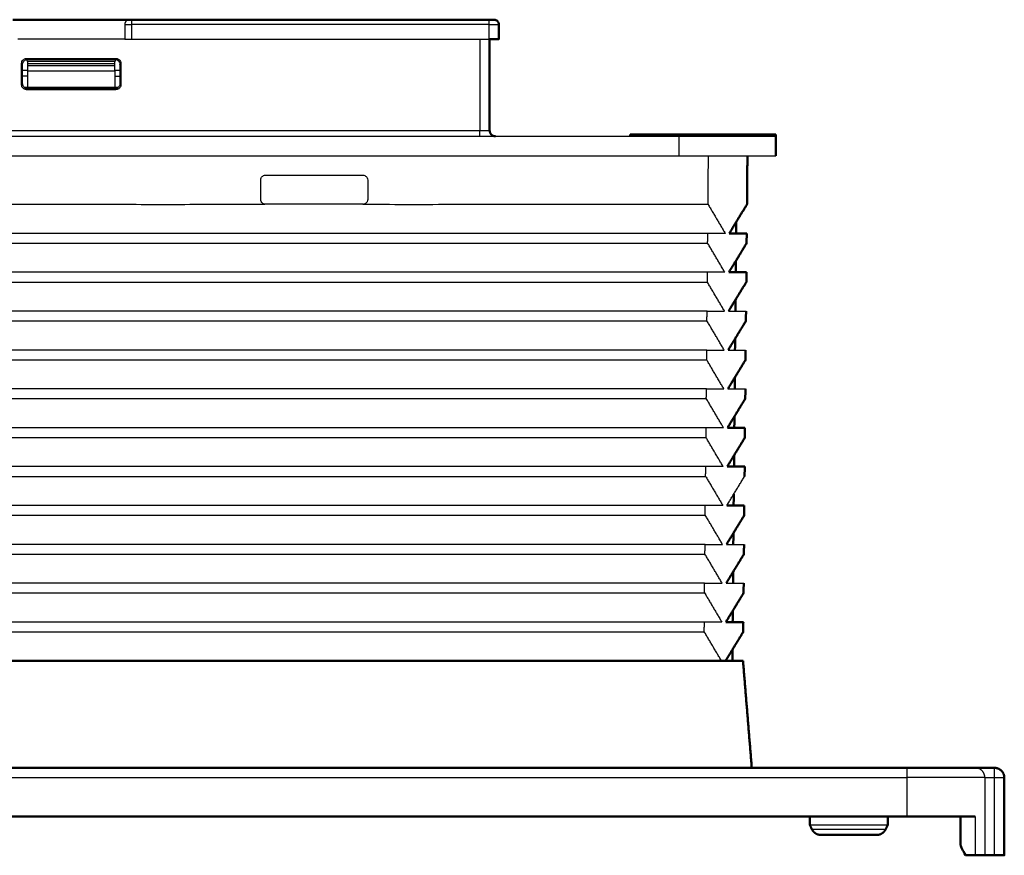
# Model space of a CAD drawing. Units: millimetres. Extents: x 28 to 451, y 909 to 1199.
# Drawn here: x 199 to 300, y 1113 to 1199 of the extents above; entities that cross this region are included whole.
import ezdxf

# ---------------------------------------------------------------- set-up
doc = ezdxf.new("R2010")
doc.units = ezdxf.units.MM
doc.layers.add('Make2D$Visible$Curves', color=18, linetype='Continuous', true_color=0x000000)
doc.layers.add('Make2D$Visible$Tangents', color=18, linetype='Continuous', true_color=0x000000)
doc.layers.add('Make2D$Visible$SceneSilhouetteCurves', color=18, linetype='Continuous', lineweight=50, true_color=0x000000)

msp = doc.modelspace()

# ---------------------------------------------------------------- linework, layer by layer
at = {"layer": 'Make2D$Visible$Curves', "color": 7, "true_color": 0xffffff}
for points in [[(197.86, 1199.3), (203.86, 1199.3), (209.86, 1199.3)], [(246.86, 1199.3), (228.46, 1199.3), (210.06, 1199.3)], [(247.86, 1198.8), (247.86, 1198.05), (247.86, 1197.3)], [(246.91, 1197.3), (246.91, 1192.6), (246.91, 1187.9)], [(199.36, 1192.3), (199.22, 1192.3), (199.07, 1192.3)], [(208.36, 1192.3), (203.86, 1192.3), (199.36, 1192.3)], [(208.36, 1192.2), (203.86, 1192.2), (199.36, 1192.2)], [(208.68, 1192.3), (208.52, 1192.3), (208.36, 1192.3)], [(261.36, 1187.3), (261.36, 1187.4), (261.36, 1187.5)], [(261.36, 1187.5), (268.86, 1187.5), (276.36, 1187.5)], [(276.36, 1187.5), (276.36, 1187.4), (276.36, 1187.3)], [(276.36, 1187.3), (276.36, 1186.3), (276.36, 1185.3)], [(273.43, 1185.3), (273.41, 1182.8), (273.39, 1180.3)], [(273.39, 1180.3), (272.47, 1178.8), (271.56, 1177.3)], [(272.27, 1178.46), (272.26, 1177.88), (272.26, 1177.3)], [(273.36, 1177.3), (272.46, 1177.3), (271.56, 1177.3)], [(273.36, 1177.3), (273.35, 1176.8), (273.35, 1176.3)], [(273.35, 1176.3), (272.44, 1174.8), (271.52, 1173.3)], [(272.23, 1174.46), (272.23, 1173.88), (272.22, 1173.3)], [(273.32, 1173.3), (272.42, 1173.3), (271.52, 1173.3)], [(273.32, 1173.3), (273.32, 1172.8), (273.32, 1172.3)], [(273.32, 1172.3), (272.4, 1170.8), (271.49, 1169.3)], [(272.2, 1170.46), (272.19, 1169.88), (272.19, 1169.3)], [(273.29, 1169.3), (273.28, 1168.8), (273.28, 1168.3)], [(273.28, 1168.3), (272.37, 1166.8), (271.45, 1165.3)], [(272.16, 1166.46), (272.16, 1165.88), (272.15, 1165.3)], [(273.25, 1165.3), (273.25, 1164.8), (273.25, 1164.3)], [(273.25, 1164.3), (272.33, 1162.8), (271.42, 1161.3)], [(272.12, 1161.3), (272.12, 1161.88), (272.13, 1162.46)], [(273.22, 1161.3), (273.22, 1160.8), (273.21, 1160.3)], [(273.21, 1160.3), (272.3, 1158.8), (271.38, 1157.3)], [(272.09, 1158.46), (272.09, 1157.88), (272.08, 1157.3)], [(273.18, 1157.3), (272.28, 1157.3), (271.38, 1157.3)], [(273.18, 1157.3), (273.18, 1156.8), (273.18, 1156.3)], [(273.18, 1156.3), (272.26, 1154.8), (271.35, 1153.3)], [(272.06, 1154.46), (272.05, 1153.88), (272.05, 1153.3)], [(273.15, 1153.3), (272.25, 1153.3), (271.35, 1153.3)], [(273.15, 1153.3), (273.15, 1152.8), (273.14, 1152.3)], [(272.02, 1150.46), (272.02, 1149.88), (272.01, 1149.3)], [(273.11, 1149.3), (272.21, 1149.3), (271.31, 1149.3)], [(273.11, 1149.3), (273.11, 1148.8), (273.11, 1148.3)], [(273.11, 1148.3), (272.19, 1146.8), (271.28, 1145.3)], [(271.99, 1146.46), (271.98, 1145.88), (271.98, 1145.3)], [(273.08, 1145.3), (273.08, 1144.8), (273.07, 1144.3)], [(273.07, 1144.3), (272.16, 1142.8), (271.25, 1141.3)], [(271.96, 1142.46), (271.95, 1141.88), (271.95, 1141.3)], [(273.05, 1141.3), (273.04, 1140.8), (273.04, 1140.3)], [(273.04, 1140.3), (272.12, 1138.8), (271.21, 1137.3)], [(271.92, 1138.47), (271.92, 1137.88), (271.91, 1137.3)], [(273.01, 1137.3), (272.11, 1137.3), (271.21, 1137.3)], [(273.01, 1137.3), (273.01, 1136.8), (273, 1136.3)], [(273, 1136.3), (272.09, 1134.8), (271.18, 1133.3)], [(271.89, 1134.47), (271.88, 1133.88), (271.88, 1133.3)], [(272.98, 1133.3), (163.86, 1133.3), (54.74, 1133.3)], [(272.98, 1133.3), (273.43, 1127.8), (273.88, 1122.3)], [(37.86, 1122.3), (163.86, 1122.3), (289.86, 1122.3)], [(296.83, 1122.3), (297.85, 1122.3), (298.86, 1122.3)], [(299.86, 1113.3), (299.86, 1117.3), (299.86, 1121.3)], [(287.86, 1117.4), (287.86, 1116.9), (287.86, 1116.4)], [(37.86, 1117.3), (163.86, 1117.3), (289.86, 1117.3)], [(279.86, 1116.4), (279.86, 1116.85), (279.86, 1117.3)], [(279.86, 1116.4), (279.97, 1116.18), (280.08, 1115.95)], [(287.64, 1115.95), (287.75, 1116.18), (287.86, 1116.4)], [(295.36, 1117.3), (295.36, 1115.8), (295.36, 1114.3)], [(297.86, 1113.3), (298.36, 1113.3), (298.86, 1113.3)]]:
    msp.add_open_spline(points, degree=2, dxfattribs=at)
at = {"layer": 'Make2D$Visible$Curves', "color": 7, "lineweight": -3, "true_color": 0xffffff}
for points, weights in [([(209.86, 1199.3), (209.36, 1199.3), (209.36, 1198.8)], [1, 0.707106781187, 1]), ([(209.36, 1197.3), (209.36, 1197.3), (210.06, 1197.3)], [1, 0.707106781187, 1]), ([(199.36, 1194.6), (199.36, 1194.3), (199.36, 1194.05)], [1, 0.958760558299, 1]), ([(208.36, 1194.05), (208.36, 1194.3), (208.36, 1194.6)], [1, 0.958760558299, 1]), ([(266.36, 1187.3), (276.36, 1187.3), (276.36, 1187.3)], [1, 0.707106781187, 1]), ([(266.36, 1185.3), (276.36, 1185.3), (276.36, 1185.3)], [1, 0.707106781187, 1])]:
    msp.add_rational_spline(points, weights, degree=2, dxfattribs=at)
for points, degree in [([(209.36, 1198.8), (209.36, 1198.05), (209.36, 1197.3)], 2), ([(209.37, 1197.3), (203.87, 1197.3), (198.36, 1197.3)], 2), ([(210.06, 1197.3), (228.46, 1197.3), (246.86, 1197.3)], 2), ([(198.75, 1194.8), (198.75, 1194.97), (198.88, 1195.18), (199.09, 1195.3), (199.25, 1195.3)], 3), ([(198.75, 1192.59), (198.75, 1193.7), (198.75, 1194.8)], 2), ([(198.86, 1194.7), (198.86, 1194.87), (198.99, 1195.07), (199.19, 1195.2), (199.36, 1195.2)], 3), ([(198.86, 1192.7), (198.86, 1193.7), (198.86, 1194.7)], 2), ([(199.25, 1195.3), (203.86, 1195.3), (208.46, 1195.3)], 2), ([(199.36, 1195.01), (199.32, 1195.1), (199.28, 1195.19)], 2), ([(199.36, 1195.2), (203.86, 1195.2), (208.36, 1195.2)], 2), ([(208.36, 1195.01), (203.86, 1195.01), (199.36, 1195.01)], 2), ([(199.36, 1195.01), (199.36, 1194.91), (199.36, 1194.8)], 2), ([(199.36, 1194.8), (203.86, 1194.8), (208.36, 1194.8)], 2), ([(199.36, 1194.8), (199.36, 1194.7), (199.36, 1194.6)], 2), ([(208.44, 1195.2), (208.4, 1195.11), (208.36, 1195.01)], 2), ([(208.36, 1195.2), (208.53, 1195.2), (208.73, 1195.07), (208.86, 1194.87), (208.86, 1194.7)], 3), ([(208.36, 1194.8), (208.36, 1194.91), (208.36, 1195.01)], 2), ([(208.36, 1194.6), (208.36, 1194.7), (208.36, 1194.8)], 2), ([(208.46, 1195.3), (208.63, 1195.3), (208.84, 1195.18), (208.96, 1194.97), (208.96, 1194.8)], 3), ([(208.49, 1195.31), (208.49, 1195.31), (208.49, 1195.3)], 2), ([(208.86, 1194.7), (208.86, 1193.7), (208.86, 1192.7)], 2), ([(208.96, 1194.8), (208.96, 1193.7), (208.96, 1192.59)], 2), ([(199.36, 1194.05), (199.36, 1193.17), (199.36, 1192.3)], 2), ([(208.36, 1194.05), (208.36, 1193.17), (208.36, 1192.3)], 2), ([(199.25, 1192.09), (199.09, 1192.09), (198.88, 1192.22), (198.75, 1192.43), (198.75, 1192.59)], 3), ([(199.36, 1192.2), (199.19, 1192.2), (198.99, 1192.32), (198.86, 1192.53), (198.86, 1192.7)], 3), ([(208.86, 1192.7), (208.86, 1192.53), (208.73, 1192.32), (208.53, 1192.2), (208.36, 1192.2)], 3), ([(208.96, 1192.59), (208.96, 1192.43), (208.84, 1192.22), (208.63, 1192.09), (208.46, 1192.09)], 3), ([(208.46, 1192.09), (203.86, 1192.09), (199.25, 1192.09)], 2), ([(61.36, 1187.3), (163.86, 1187.3), (266.36, 1187.3)], 2), ([(61.36, 1185.3), (163.86, 1185.3), (266.36, 1185.3)], 2), ([(269.38, 1180.3), (269.4, 1182.8), (269.42, 1185.3)], 2), ([(223.36, 1182.8), (223.36, 1182.97), (223.49, 1183.17), (223.69, 1183.3), (223.86, 1183.3)], 3), ([(223.86, 1183.3), (228.86, 1183.3), (233.86, 1183.3)], 2), ([(233.86, 1183.3), (234.03, 1183.3), (234.23, 1183.17), (234.36, 1182.97), (234.36, 1182.8)], 3), ([(223.36, 1180.8), (223.36, 1181.8), (223.36, 1182.8)], 2), ([(234.36, 1182.8), (234.36, 1181.8), (234.36, 1180.8)], 2), ([(103.86, 1180.3), (108.69, 1180.3), (118.12, 1180.29), (131.64, 1180.3), (144.33, 1180.3), (156.03, 1180.3), (166.56, 1180.3), (175.86, 1180.3), (184.33, 1180.3), (192.3, 1180.3), (200.12, 1180.3), (207.98, 1180.3), (216.14, 1180.29), (221.25, 1180.31), (223.77, 1180.31)], 3), ([(223.77, 1180.31), (223.69, 1180.32), (223.55, 1180.38), (223.4, 1180.57), (223.36, 1180.72), (223.36, 1180.8)], 3), ([(223.86, 1180.3), (223.84, 1180.3), (223.81, 1180.3), (223.78, 1180.3), (223.77, 1180.31)], 3), ([(233.86, 1180.3), (228.86, 1180.3), (223.86, 1180.3)], 2), ([(233.86, 1180.3), (233.87, 1180.3), (233.9, 1180.3), (233.93, 1180.3), (233.94, 1180.3)], 3), ([(234.36, 1180.8), (234.36, 1180.71), (234.32, 1180.56), (234.16, 1180.38), (234.02, 1180.32), (233.94, 1180.3)], 3), ([(233.94, 1180.3), (235.35, 1180.3), (238.22, 1180.29), (242.8, 1180.3), (247.24, 1180.3), (251.64, 1180.3), (256.07, 1180.3), (260.51, 1180.3), (264.95, 1180.3), (267.9, 1180.3), (269.38, 1180.3)], 3), ([(269.38, 1180.3), (270.26, 1178.8), (271.15, 1177.3)], 2), ([(269.35, 1177.3), (163.86, 1177.3), (58.37, 1177.3)], 2), ([(269.34, 1176.3), (269.34, 1176.8), (269.35, 1177.3)], 2), ([(271.15, 1177.3), (270.25, 1177.3), (269.35, 1177.3)], 2), ([(271.66, 1177.3), (271.66, 1177.38), (271.66, 1177.46)], 2), ([(58.38, 1176.3), (163.86, 1176.3), (269.34, 1176.3)], 2), ([(271.11, 1173.3), (270.23, 1174.8), (269.34, 1176.3)], 2), ([(269.31, 1173.3), (163.86, 1173.3), (58.4, 1173.3)], 2), ([(269.31, 1172.3), (269.31, 1172.8), (269.31, 1173.3)], 2), ([(271.11, 1173.3), (270.21, 1173.3), (269.31, 1173.3)], 2), ([(271.62, 1173.3), (271.62, 1173.38), (271.63, 1173.46)], 2), ([(58.41, 1172.3), (163.86, 1172.3), (269.31, 1172.3)], 2), ([(271.08, 1169.3), (270.19, 1170.8), (269.31, 1172.3)], 2), ([(269.28, 1169.3), (163.86, 1169.3), (58.44, 1169.3)], 2), ([(269.27, 1168.3), (269.27, 1168.8), (269.28, 1169.3)], 2), ([(269.28, 1169.3), (270.18, 1169.3), (271.08, 1169.3)], 2), ([(271.49, 1169.3), (272.39, 1169.3), (273.29, 1169.3)], 2), ([(271.59, 1169.3), (271.59, 1169.38), (271.59, 1169.46)], 2), ([(58.45, 1168.3), (163.86, 1168.3), (269.27, 1168.3)], 2), ([(271.04, 1165.3), (270.16, 1166.8), (269.27, 1168.3)], 2), ([(269.24, 1165.3), (163.86, 1165.3), (58.47, 1165.3)], 2), ([(269.24, 1164.3), (269.24, 1164.8), (269.24, 1165.3)], 2), ([(269.24, 1165.3), (270.14, 1165.3), (271.04, 1165.3)], 2), ([(271.45, 1165.3), (272.35, 1165.3), (273.25, 1165.3)], 2), ([(271.55, 1165.3), (271.56, 1165.38), (271.56, 1165.46)], 2), ([(58.48, 1164.3), (163.86, 1164.3), (269.24, 1164.3)], 2), ([(271.01, 1161.3), (270.12, 1162.8), (269.24, 1164.3)], 2), ([(269.21, 1161.3), (163.86, 1161.3), (58.51, 1161.3)], 2), ([(269.2, 1160.3), (269.21, 1160.8), (269.21, 1161.3)], 2), ([(269.21, 1161.3), (270.11, 1161.3), (271.01, 1161.3)], 2), ([(271.42, 1161.3), (272.32, 1161.3), (273.22, 1161.3)], 2), ([(271.52, 1161.3), (271.52, 1161.38), (271.52, 1161.46)], 2), ([(58.52, 1160.3), (163.86, 1160.3), (269.2, 1160.3)], 2), ([(270.97, 1157.3), (270.09, 1158.8), (269.2, 1160.3)], 2), ([(269.17, 1157.3), (163.86, 1157.3), (58.54, 1157.3)], 2), ([(269.17, 1156.3), (269.17, 1156.8), (269.17, 1157.3)], 2), ([(270.97, 1157.3), (270.07, 1157.3), (269.17, 1157.3)], 2), ([(271.48, 1157.3), (271.49, 1157.38), (271.49, 1157.46)], 2), ([(58.55, 1156.3), (163.86, 1156.3), (269.17, 1156.3)], 2), ([(270.94, 1153.3), (270.05, 1154.8), (269.17, 1156.3)], 2), ([(269.14, 1153.3), (163.86, 1153.3), (58.58, 1153.3)], 2), ([(269.13, 1152.3), (269.14, 1152.8), (269.14, 1153.3)], 2), ([(270.94, 1153.3), (270.04, 1153.3), (269.14, 1153.3)], 2), ([(271.45, 1153.3), (271.45, 1153.38), (271.45, 1153.46)], 2), ([(58.59, 1152.3), (163.86, 1152.3), (269.13, 1152.3)], 2), ([(269.13, 1152.3), (270.02, 1150.8), (270.9, 1149.3)], 2), ([(271.31, 1149.3), (272.23, 1150.8), (273.14, 1152.3)], 2), ([(269.1, 1149.3), (163.86, 1149.3), (58.61, 1149.3)], 2), ([(269.1, 1148.3), (269.1, 1148.8), (269.1, 1149.3)], 2), ([(270.9, 1149.3), (270, 1149.3), (269.1, 1149.3)], 2), ([(271.41, 1149.3), (271.42, 1149.38), (271.42, 1149.46)], 2), ([(58.62, 1148.3), (163.86, 1148.3), (269.1, 1148.3)], 2), ([(270.87, 1145.3), (269.98, 1146.8), (269.1, 1148.3)], 2), ([(269.07, 1145.3), (163.86, 1145.3), (58.65, 1145.3)], 2), ([(269.06, 1144.3), (269.07, 1144.8), (269.07, 1145.3)], 2), ([(269.07, 1145.3), (269.97, 1145.3), (270.87, 1145.3)], 2), ([(271.28, 1145.3), (272.18, 1145.3), (273.08, 1145.3)], 2), ([(271.38, 1145.3), (271.38, 1145.38), (271.38, 1145.46)], 2), ([(58.66, 1144.3), (163.86, 1144.3), (269.06, 1144.3)], 2), ([(270.83, 1141.3), (269.95, 1142.8), (269.06, 1144.3)], 2), ([(269.03, 1141.3), (163.86, 1141.3), (58.68, 1141.3)], 2), ([(269.03, 1140.3), (269.03, 1140.8), (269.03, 1141.3)], 2), ([(269.03, 1141.3), (269.93, 1141.3), (270.83, 1141.3)], 2), ([(271.25, 1141.3), (272.15, 1141.3), (273.05, 1141.3)], 2), ([(271.34, 1141.3), (271.35, 1141.38), (271.35, 1141.46)], 2), ([(58.69, 1140.3), (163.86, 1140.3), (269.03, 1140.3)], 2), ([(269.03, 1140.3), (269.91, 1138.8), (270.8, 1137.3)], 2), ([(269, 1137.3), (163.86, 1137.3), (58.72, 1137.3)], 2), ([(268.99, 1136.3), (269, 1136.8), (269, 1137.3)], 2), ([(270.8, 1137.3), (269.9, 1137.3), (269, 1137.3)], 2), ([(271.31, 1137.3), (271.31, 1137.38), (271.31, 1137.47)], 2), ([(58.73, 1136.3), (163.86, 1136.3), (268.99, 1136.3)], 2), ([(270.77, 1133.3), (269.88, 1134.8), (268.99, 1136.3)], 2), ([(271.28, 1133.3), (271.28, 1133.38), (271.28, 1133.47)], 2), ([(297.86, 1121.3), (297.86, 1117.3), (297.86, 1113.3)], 2)]:
    msp.add_open_spline(points, degree=degree, dxfattribs=at)
at = {"layer": 'Make2D$Visible$Curves', "color": 7, "true_color": 0xffffff}
for points, weights in [([(210.06, 1199.3), (209.86, 1199.3), (209.86, 1199.3)], [1, 0.707106781187, 1]), ([(246.86, 1199.3), (247.26, 1199.3), (247.35, 1199.3)], [1, 0.778192927014, 1]), ([(247.71, 1199.15), (247.86, 1199.01), (247.86, 1198.8)], [0.853553390593, 0.853553390594, 1]), ([(246.86, 1197.3), (247.86, 1197.3), (247.86, 1197.3)], [1, 0.707106781187, 1]), ([(247.51, 1187.3), (246.91, 1187.3), (246.91, 1187.9)], [1, 0.707106781187, 1]), ([(289.86, 1122.3), (295.9, 1122.3), (296.78, 1122.3)], [1, 0.756877703416, 1]), ([(296.78, 1122.3), (296.81, 1122.3), (296.83, 1122.3)], [1, 0.999555478018, 1]), ([(299.86, 1121.3), (299.86, 1122.3), (298.86, 1122.3)], [1, 0.707106781156, 1]), ([(289.86, 1117.3), (294.58, 1117.3), (296.86, 1117.3)], [1, 0.861429892178, 1]), ([(280.98, 1115.4), (280.36, 1115.4), (280.09, 1115.94)], [1, 0.85172290911, 0.99786654099]), ([(287.64, 1115.95), (287.36, 1115.4), (286.74, 1115.4)], [1, 0.850648449769, 1]), ([(295.86, 1113.3), (296.52, 1113.3), (296.86, 1113.3)], [1, 0.748554926762, 1]), ([(296.86, 1113.3), (297.86, 1113.3), (297.86, 1113.3)], [1, 0.968245836552, 1]), ([(298.86, 1113.3), (299.86, 1113.3), (299.86, 1113.3)], [1, 0.707106781187, 1])]:
    msp.add_rational_spline(points, weights, degree=2, dxfattribs=at)
for points, knots in [([(247.35, 1199.3), (247.37, 1199.3), (247.39, 1199.3), (247.5, 1199.29), (247.62, 1199.24), (247.71, 1199.15)], [0.6549976, 0.6549976, 0.6549976, 0.6549976, 0.7398568, 0.7398568, 1.1602526, 1.1602526, 1.1602526, 1.1602526]), ([(295.36, 1114.3), (295.36, 1114.3), (295.41, 1114.19), (295.57, 1113.87), (295.74, 1113.54), (295.86, 1113.3)], [0, 0, 0, 0, 0.364634, 0.729267, 1.458534, 1.458534, 1.458534, 1.458534])]:
    msp.add_open_spline(points, degree=3, knots=knots, dxfattribs=at)
at = {"layer": 'Make2D$Visible$Curves', "color": 7, "lineweight": -3, "true_color": 0xffffff}
for points, weights, knots in [([(297.86, 1121.3), (297.86, 1121.71), (297.57, 1122.01), (297.27, 1122.3), (296.86, 1122.3)], [1, 0.923878956696, 1, 0.923878956696, 1], [-1.570802, -1.570802, -1.570802, -0.785401, -0.785401, 0, 0, 0]), ([(287.86, 1116.4), (287.86, 1116.4), (283.86, 1116.4), (279.86, 1116.4), (279.86, 1116.4)], [1, 0.707106781187, 1, 0.707106781187, 1], [0, 0, 0, 6.283185, 6.283185, 12.566371, 12.566371, 12.566371])]:
    msp.add_rational_spline(points, weights, degree=2, knots=knots, dxfattribs=at)
at = {"layer": 'Make2D$Visible$Curves', "color": 7, "true_color": 0xffffff}
msp.add_rational_spline([(286.74, 1115.4), (286.74, 1115.4), (283.86, 1115.4), (280.98, 1115.4), (280.98, 1115.4)], [1, 0.707106781187, 1, 0.707106781187, 1], degree=2, knots=[0, 0, 0, 4.526905, 4.526905, 9.053811, 9.053811, 9.053811], dxfattribs=at)
at = {"layer": 'Make2D$Visible$SceneSilhouetteCurves', "color": 7, "true_color": 0xffffff}
for points in [[(197.86, 1199.3), (203.86, 1199.3), (209.86, 1199.3)], [(246.86, 1199.3), (228.46, 1199.3), (210.06, 1199.3)], [(247.86, 1198.8), (247.86, 1198.05), (247.86, 1197.3)], [(246.91, 1197.3), (246.91, 1192.6), (246.91, 1187.9)], [(199.36, 1192.3), (199.22, 1192.3), (199.07, 1192.3)], [(208.36, 1192.3), (203.86, 1192.3), (199.36, 1192.3)], [(208.36, 1192.2), (203.86, 1192.2), (199.36, 1192.2)], [(208.68, 1192.3), (208.52, 1192.3), (208.36, 1192.3)], [(261.36, 1187.3), (261.36, 1187.4), (261.36, 1187.5)], [(261.36, 1187.5), (268.86, 1187.5), (276.36, 1187.5)], [(276.36, 1187.5), (276.36, 1187.4), (276.36, 1187.3)], [(276.36, 1187.3), (276.36, 1186.3), (276.36, 1185.3)], [(273.43, 1185.3), (273.41, 1182.8), (273.39, 1180.3)], [(273.39, 1180.3), (272.47, 1178.8), (271.56, 1177.3)], [(272.27, 1178.46), (272.26, 1177.88), (272.26, 1177.3)], [(273.36, 1177.3), (272.46, 1177.3), (271.56, 1177.3)], [(273.36, 1177.3), (273.35, 1176.8), (273.35, 1176.3)], [(273.35, 1176.3), (272.44, 1174.8), (271.52, 1173.3)], [(272.23, 1174.46), (272.23, 1173.88), (272.22, 1173.3)], [(273.32, 1173.3), (272.42, 1173.3), (271.52, 1173.3)], [(273.32, 1173.3), (273.32, 1172.8), (273.32, 1172.3)], [(273.32, 1172.3), (272.4, 1170.8), (271.49, 1169.3)], [(272.2, 1170.46), (272.19, 1169.88), (272.19, 1169.3)], [(273.29, 1169.3), (273.28, 1168.8), (273.28, 1168.3)], [(273.28, 1168.3), (272.37, 1166.8), (271.45, 1165.3)], [(272.16, 1166.46), (272.16, 1165.88), (272.15, 1165.3)], [(273.25, 1165.3), (273.25, 1164.8), (273.25, 1164.3)], [(273.25, 1164.3), (272.33, 1162.8), (271.42, 1161.3)], [(272.12, 1161.3), (272.12, 1161.88), (272.13, 1162.46)], [(273.22, 1161.3), (273.22, 1160.8), (273.21, 1160.3)], [(273.21, 1160.3), (272.3, 1158.8), (271.38, 1157.3)], [(272.09, 1158.46), (272.09, 1157.88), (272.08, 1157.3)], [(273.18, 1157.3), (272.28, 1157.3), (271.38, 1157.3)], [(273.18, 1157.3), (273.18, 1156.8), (273.18, 1156.3)], [(273.18, 1156.3), (272.26, 1154.8), (271.35, 1153.3)], [(272.06, 1154.46), (272.05, 1153.88), (272.05, 1153.3)], [(273.15, 1153.3), (272.25, 1153.3), (271.35, 1153.3)], [(273.15, 1153.3), (273.15, 1152.8), (273.14, 1152.3)], [(272.02, 1150.46), (272.02, 1149.88), (272.01, 1149.3)], [(273.11, 1149.3), (272.21, 1149.3), (271.31, 1149.3)], [(273.11, 1149.3), (273.11, 1148.8), (273.11, 1148.3)], [(273.11, 1148.3), (272.19, 1146.8), (271.28, 1145.3)], [(271.99, 1146.46), (271.98, 1145.88), (271.98, 1145.3)], [(273.08, 1145.3), (273.08, 1144.8), (273.07, 1144.3)], [(273.07, 1144.3), (272.16, 1142.8), (271.25, 1141.3)], [(271.96, 1142.46), (271.95, 1141.88), (271.95, 1141.3)], [(273.05, 1141.3), (273.04, 1140.8), (273.04, 1140.3)], [(273.04, 1140.3), (272.12, 1138.8), (271.21, 1137.3)], [(271.92, 1138.47), (271.92, 1137.88), (271.91, 1137.3)], [(273.01, 1137.3), (272.11, 1137.3), (271.21, 1137.3)], [(273.01, 1137.3), (273.01, 1136.8), (273, 1136.3)], [(273, 1136.3), (272.09, 1134.8), (271.18, 1133.3)], [(271.89, 1134.47), (271.88, 1133.88), (271.88, 1133.3)], [(272.98, 1133.3), (163.86, 1133.3), (54.74, 1133.3)], [(272.98, 1133.3), (273.43, 1127.8), (273.88, 1122.3)], [(37.86, 1122.3), (163.86, 1122.3), (289.86, 1122.3)], [(296.83, 1122.3), (297.85, 1122.3), (298.86, 1122.3)], [(299.86, 1113.3), (299.86, 1117.3), (299.86, 1121.3)], [(287.86, 1117.4), (287.86, 1116.9), (287.86, 1116.4)], [(37.86, 1117.3), (163.86, 1117.3), (289.86, 1117.3)], [(279.86, 1116.4), (279.86, 1116.85), (279.86, 1117.3)], [(279.86, 1116.4), (279.97, 1116.18), (280.08, 1115.95)], [(287.64, 1115.95), (287.75, 1116.18), (287.86, 1116.4)], [(295.36, 1117.3), (295.36, 1115.8), (295.36, 1114.3)], [(297.86, 1113.3), (298.36, 1113.3), (298.86, 1113.3)]]:
    msp.add_open_spline(points, degree=2, dxfattribs=at)
for points, weights in [([(210.06, 1199.3), (209.86, 1199.3), (209.86, 1199.3)], [1, 0.707106781187, 1]), ([(246.86, 1199.3), (247.26, 1199.3), (247.35, 1199.3)], [1, 0.778192927014, 1]), ([(247.71, 1199.15), (247.86, 1199.01), (247.86, 1198.8)], [0.853553390593, 0.853553390594, 1]), ([(246.86, 1197.3), (247.86, 1197.3), (247.86, 1197.3)], [1, 0.707106781187, 1]), ([(247.51, 1187.3), (246.91, 1187.3), (246.91, 1187.9)], [1, 0.707106781187, 1]), ([(289.86, 1122.3), (295.9, 1122.3), (296.78, 1122.3)], [1, 0.756877703416, 1]), ([(296.78, 1122.3), (296.81, 1122.3), (296.83, 1122.3)], [1, 0.999555478018, 1]), ([(299.86, 1121.3), (299.86, 1122.3), (298.86, 1122.3)], [1, 0.707106781156, 1]), ([(289.86, 1117.3), (294.58, 1117.3), (296.86, 1117.3)], [1, 0.861429892178, 1]), ([(280.98, 1115.4), (280.36, 1115.4), (280.09, 1115.94)], [1, 0.85172290911, 0.99786654099]), ([(287.64, 1115.95), (287.36, 1115.4), (286.74, 1115.4)], [1, 0.850648449769, 1]), ([(295.86, 1113.3), (296.52, 1113.3), (296.86, 1113.3)], [1, 0.748554926762, 1]), ([(296.86, 1113.3), (297.86, 1113.3), (297.86, 1113.3)], [1, 0.968245836552, 1]), ([(298.86, 1113.3), (299.86, 1113.3), (299.86, 1113.3)], [1, 0.707106781187, 1])]:
    msp.add_rational_spline(points, weights, degree=2, dxfattribs=at)
for points, knots in [([(247.35, 1199.3), (247.37, 1199.3), (247.39, 1199.3), (247.5, 1199.29), (247.62, 1199.24), (247.71, 1199.15)], [0.6549976, 0.6549976, 0.6549976, 0.6549976, 0.7398568, 0.7398568, 1.1602526, 1.1602526, 1.1602526, 1.1602526]), ([(295.36, 1114.3), (295.36, 1114.3), (295.41, 1114.19), (295.57, 1113.87), (295.74, 1113.54), (295.86, 1113.3)], [0, 0, 0, 0, 0.364634, 0.729267, 1.458534, 1.458534, 1.458534, 1.458534])]:
    msp.add_open_spline(points, degree=3, knots=knots, dxfattribs=at)
msp.add_rational_spline([(286.74, 1115.4), (286.74, 1115.4), (283.86, 1115.4), (280.98, 1115.4), (280.98, 1115.4)], [1, 0.707106781187, 1, 0.707106781187, 1], degree=2, knots=[0, 0, 0, 4.526905, 4.526905, 9.053811, 9.053811, 9.053811], dxfattribs=at)
at = {"layer": 'Make2D$Visible$Tangents', "color": 7, "lineweight": -3, "true_color": 0xffffff}
for points, weights in [([(209.36, 1198.8), (209.36, 1198.8), (210.06, 1198.8)], [1, 0.707106781772, 1]), ([(210.06, 1199.3), (210.06, 1199.3), (210.06, 1198.8)], [1, 0.707106781187, 1]), ([(246.86, 1198.8), (246.86, 1199.3), (246.86, 1199.3)], [1, 0.707106781187, 1]), ([(246.86, 1198.8), (247.86, 1198.8), (247.86, 1198.8)], [1, 0.707106781268, 1]), ([(245.91, 1187.3), (245.91, 1187.3), (245.91, 1187.9)], [1, 0.707106781316, 1]), ([(245.91, 1187.9), (246.91, 1187.9), (246.91, 1187.9)], [1, 0.707106781243, 1]), ([(298.86, 1121.3), (298.86, 1122.3), (298.86, 1122.3)], [1, 0.707106781187, 1]), ([(297.86, 1121.3), (297.86, 1121.3), (289.86, 1121.3)], [1, 0.707106781187, 1]), ([(298.86, 1121.3), (299.86, 1121.3), (299.86, 1121.3)], [1, 0.707106781187, 1])]:
    msp.add_rational_spline(points, weights, degree=2, dxfattribs=at)
for points in [[(246.86, 1198.8), (228.46, 1198.8), (210.06, 1198.8)], [(210.06, 1198.8), (210.06, 1198.05), (210.06, 1197.3)], [(246.86, 1197.3), (246.86, 1198.05), (246.86, 1198.8)], [(245.91, 1197.3), (245.91, 1192.6), (245.91, 1187.9)], [(198.86, 1194.7), (198.81, 1194.75), (198.75, 1194.8)], [(199.36, 1195.2), (199.31, 1195.25), (199.25, 1195.3)], [(199.36, 1194.6), (203.86, 1194.6), (208.36, 1194.6)], [(208.46, 1195.3), (208.41, 1195.25), (208.36, 1195.2)], [(208.86, 1194.7), (208.91, 1194.75), (208.96, 1194.8)], [(198.87, 1194.12), (199.11, 1194.12), (199.36, 1194.12)], [(199.36, 1193.49), (199.11, 1193.49), (198.87, 1193.49)], [(199.36, 1194.05), (203.86, 1194.05), (208.36, 1194.05)], [(208.36, 1194.12), (208.62, 1194.12), (208.87, 1194.12)], [(208.36, 1193.49), (208.61, 1193.49), (208.86, 1193.49)], [(198.86, 1192.7), (198.81, 1192.65), (198.75, 1192.59)], [(208.86, 1192.7), (208.91, 1192.65), (208.96, 1192.59)], [(199.36, 1192.2), (199.31, 1192.15), (199.25, 1192.09)], [(208.36, 1192.2), (208.41, 1192.15), (208.46, 1192.09)], [(81.81, 1187.9), (163.86, 1187.9), (245.91, 1187.9)], [(266.36, 1187.3), (266.36, 1186.3), (266.36, 1185.3)], [(37.86, 1121.3), (163.86, 1121.3), (289.86, 1121.3)], [(289.86, 1117.3), (289.86, 1119.3), (289.86, 1121.3)], [(297.86, 1121.3), (298.36, 1121.3), (298.86, 1121.3)], [(298.86, 1113.3), (298.86, 1117.3), (298.86, 1121.3)], [(296.86, 1117.3), (296.86, 1115.3), (296.86, 1113.3)]]:
    msp.add_open_spline(points, degree=2, dxfattribs=at)
for points, weights, knots in [([(289.86, 1121.3), (289.86, 1121.71), (289.86, 1122.01), (289.86, 1122.3), (289.86, 1122.3)], [1, 0.923878956696, 1, 0.923878956696, 1], [-1.570802, -1.570802, -1.570802, -0.785401, -0.785401, 0, 0, 0]), ([(287.64, 1115.95), (287.64, 1115.95), (283.86, 1115.95), (280.08, 1115.95), (280.08, 1115.95)], [1, 0.707106781187, 1, 0.707106781187, 1], [-11.863797, -11.863797, -11.863797, -5.931899, -5.931899, 0, 0, 0])]:
    msp.add_rational_spline(points, weights, degree=2, knots=knots, dxfattribs=at)

doc.saveas('drawing.dxf')
